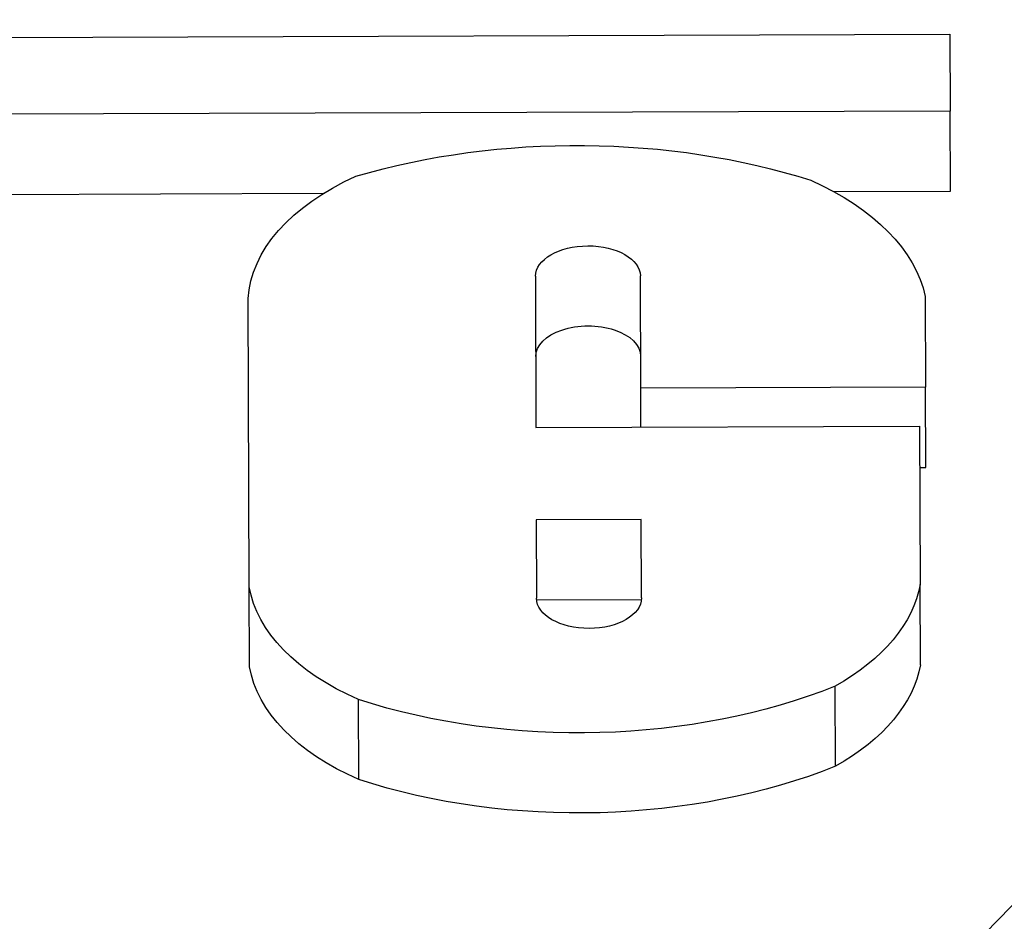
# Model space of a CAD drawing. Units: millimetres. Extents: x 693 to 968, y 0 to 343.
# Drawn here: x 780 to 781, y 104 to 104 of the extents above; entities that cross this region are included whole.
import ezdxf

# ---------------------------------------------------------------- set-up
doc = ezdxf.new("R2010")
doc.units = ezdxf.units.MM

msp = doc.modelspace()

# ---------------------------------------------------------------- linework, layer by layer
for p, q in [((777.98815, 104.41678), (780.60519, 104.42547)), ((780.60519, 104.42547), (780.60531, 104.38817)), ((780.60531, 104.38817), (778.81379, 104.38222)), ((780.60544, 104.34935), (780.60531, 104.38817)), ((780.5489, 104.34916), (780.60544, 104.34935)), ((780.11051, 104.3477), (780.30164, 104.34834)), ((780.40429, 104.30809), (780.40454, 104.23479)), ((780.45534, 104.25382), (780.45516, 104.30825)), ((780.26559, 104.1575), (780.26513, 104.29727)), ((780.59324, 104.29836), (780.59339, 104.25428)), ((780.59339, 104.25428), (780.45534, 104.25382)), ((780.4554, 104.23495), (780.45534, 104.25382)), ((780.59352, 104.21545), (780.59339, 104.25428)), ((780.40454, 104.23479), (780.59051, 104.2354)), ((780.59051, 104.2354), (780.59076, 104.15858)), ((780.59057, 104.21544), (780.59352, 104.21545)), ((780.45555, 104.19024), (780.40469, 104.19007)), ((780.40469, 104.19007), (780.40481, 104.15195)), ((780.45567, 104.15212), (780.45555, 104.19024)), ((780.59089, 104.11975), (780.59076, 104.15858)), ((780.26572, 104.11867), (780.26559, 104.1575)), ((780.40484, 104.15124), (780.45565, 104.15141)), ((780.54971, 104.07052), (780.54958, 104.10935)), ((780.31863, 104.06408), (780.3185, 104.10291))]:
    msp.add_line(p, q)
at = {"extrusion": (0, 0, -1)}
for centre, major_axis, start_param, end_param in [((779.50866, 104.35688), (1.3754, 0.00457), 3.539106, 8.642296), ((779.50866, 104.35688), (1.28461, 0.00427), 3.56897, 8.718199), ((779.50879, 104.31805), (1.28461, 0.00427), 3.595011, 6.257008), ((780.42355, 104.23614), (0.23452, 0.00078), 4.243982, 5.223315), ((780.40042, 104.29513), (-0.13536, -0.00045), 0.033068, 0.911199), ((780.44799, 104.28775), (0.14633, 0.00049), 5.375374, 6.163073), ((779.50879, 104.31805), (1.3754, 0.00457), 0, 2.358244), ((780.42972, 104.30817), (0.02543, 0.00008), 3.141593, 6.283185), ((780.42985, 104.26935), (-0.02543, -0.00008), 0, 3.141593), ((780.45328, 104.16636), (0.13819, 0.00046), 0.10338, 0.801727), ((780.40063, 104.16544), (-0.13568, -0.00045), 5.364474, 6.187343), ((780.43024, 104.15203), (-0.02543, -0.00008), 3.141593, 6.283185), ((780.45341, 104.12753), (0.13819, 0.00046), 0.10338, 0.801727), ((780.40076, 104.12662), (-0.13568, -0.00045), 5.364474, 6.187343), ((780.42591, 104.21183), (-0.21673, -0.00072), 4.107019, 5.232811), ((780.42603, 104.173), (0.21673, 0.00072), 0.965426, 2.091219)]:
    msp.add_ellipse(centre, major_axis=major_axis, ratio=0.57735, start_param=start_param, end_param=end_param, dxfattribs=at)

doc.saveas('drawing.dxf')
